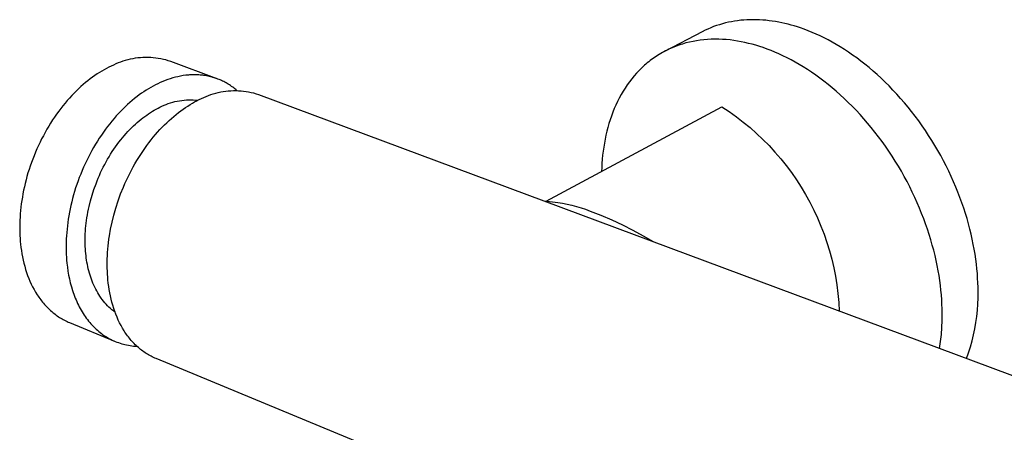
# Model space of a CAD drawing. Units: millimetres. Extents: x -374 to 374, y -299 to 151.
# Drawn here: x -374 to -214, y -162 to -95 of the extents above; entities that cross this region are included whole.
import ezdxf

# ---------------------------------------------------------------- set-up
doc = ezdxf.new("R2010")
doc.units = ezdxf.units.MM
doc.header["$MEASUREMENT"] = 0
doc.layers.add('Default', color=7, linetype='Continuous', true_color=0x000000)

msp = doc.modelspace()

# ---------------------------------------------------------------- linework, layer by layer
at = {"layer": 'Default', "color": 7, "true_color": 0xffffff}
for p, q in [((-261.71, -96.2), (-262.18, -96.4)), ((-261.24, -96.01), (-261.71, -96.2)), ((-260.77, -95.84), (-261.24, -96.01)), ((-260.29, -95.69), (-260.77, -95.84)), ((-259.8, -95.54), (-260.29, -95.69)), ((-259.31, -95.41), (-259.8, -95.54)), ((-258.82, -95.3), (-259.31, -95.41)), ((-258.32, -95.2), (-258.82, -95.3)), ((-257.82, -95.11), (-258.32, -95.2)), ((-257.32, -95.04), (-257.82, -95.11)), ((-256.81, -94.98), (-257.32, -95.04)), ((-256.3, -94.93), (-256.81, -94.98)), ((-255.79, -94.9), (-256.3, -94.93)), ((-255.27, -94.88), (-255.79, -94.9)), ((-254.76, -94.88), (-255.27, -94.88)), ((-254.24, -94.88), (-254.76, -94.88)), ((-253.73, -94.9), (-254.24, -94.88)), ((-253.21, -94.93), (-253.73, -94.9)), ((-252.69, -94.98), (-253.21, -94.93)), ((-252.17, -95.04), (-252.69, -94.98)), ((-251.66, -95.11), (-252.17, -95.04)), ((-251.14, -95.19), (-251.66, -95.11)), ((-250.62, -95.28), (-251.14, -95.19)), ((-250.11, -95.38), (-250.62, -95.28)), ((-249.6, -95.5), (-250.11, -95.38)), ((-249.09, -95.62), (-249.6, -95.5)), ((-248.58, -95.76), (-249.09, -95.62)), ((-248.07, -95.9), (-248.58, -95.76)), ((-247.57, -96.06), (-248.07, -95.9)), ((-247.07, -96.22), (-247.57, -96.06)), ((-246.44, -96.45), (-247.07, -96.22)), ((-263.09, -96.84), (-269.13, -99.99)), ((-262.64, -96.61), (-263.09, -96.84)), ((-262.18, -96.4), (-262.64, -96.61)), ((-245.8, -96.69), (-246.44, -96.45)), ((-245.16, -96.95), (-245.8, -96.69)), ((-244.52, -97.23), (-245.16, -96.95)), ((-243.87, -97.53), (-244.52, -97.23)), ((-243.21, -97.84), (-243.87, -97.53)), ((-242.55, -98.18), (-243.21, -97.84)), ((-268.28, -99.58), (-268.55, -99.7)), ((-268.01, -99.46), (-268.28, -99.58)), ((-267.73, -99.34), (-268.01, -99.46)), ((-267.45, -99.23), (-267.73, -99.34)), ((-267.18, -99.13), (-267.45, -99.23)), ((-266.9, -99.03), (-267.18, -99.13)), ((-266.61, -98.94), (-266.9, -99.03)), ((-266.33, -98.85), (-266.61, -98.94)), ((-265.76, -98.68), (-266.33, -98.85)), ((-265.18, -98.54), (-265.76, -98.68)), ((-264.59, -98.41), (-265.18, -98.54)), ((-264.01, -98.31), (-264.59, -98.41)), ((-263.41, -98.22), (-264.01, -98.31)), ((-262.81, -98.15), (-263.41, -98.22)), ((-262.21, -98.1), (-262.81, -98.15)), ((-261.61, -98.07), (-262.21, -98.1)), ((-261, -98.06), (-261.61, -98.07)), ((-260.39, -98.07), (-261, -98.06)), ((-259.78, -98.09), (-260.39, -98.07)), ((-259.17, -98.13), (-259.78, -98.09)), ((-258.56, -98.19), (-259.17, -98.13)), ((-257.95, -98.27), (-258.56, -98.19)), ((-257.34, -98.36), (-257.95, -98.27)), ((-256.73, -98.47), (-257.34, -98.36)), ((-256.12, -98.6), (-256.73, -98.47)), ((-255.52, -98.74), (-256.12, -98.6)), ((-254.92, -98.89), (-255.52, -98.74)), ((-254.32, -99.06), (-254.92, -98.89)), ((-253.72, -99.24), (-254.32, -99.06)), ((-253.13, -99.44), (-253.72, -99.24)), ((-252.5, -99.67), (-253.13, -99.44)), ((-241.89, -98.54), (-242.55, -98.18)), ((-241.22, -98.92), (-241.89, -98.54)), ((-240.56, -99.32), (-241.22, -98.92)), ((-239.89, -99.74), (-240.56, -99.32)), ((-355.6, -101.18), (-356.01, -101.24)), ((-355.18, -101.12), (-355.6, -101.18)), ((-354.76, -101.08), (-355.18, -101.12)), ((-354.35, -101.06), (-354.76, -101.08)), ((-353.93, -101.04), (-354.35, -101.06)), ((-353.51, -101.05), (-353.93, -101.04)), ((-353.09, -101.06), (-353.51, -101.05)), ((-352.67, -101.09), (-353.09, -101.06)), ((-352.26, -101.14), (-352.67, -101.09)), ((-351.84, -101.2), (-352.26, -101.14)), ((-351.43, -101.27), (-351.84, -101.2)), ((-271.11, -101.2), (-271.35, -101.38)), ((-270.87, -101.03), (-271.11, -101.2)), ((-270.62, -100.86), (-270.87, -101.03)), ((-270.37, -100.7), (-270.62, -100.86)), ((-270.12, -100.54), (-270.37, -100.7)), ((-269.86, -100.39), (-270.12, -100.54)), ((-269.6, -100.24), (-269.86, -100.39)), ((-269.34, -100.1), (-269.6, -100.24)), ((-269.08, -99.96), (-269.34, -100.1)), ((-268.81, -99.83), (-269.08, -99.96)), ((-268.55, -99.7), (-268.81, -99.83)), ((-251.86, -99.91), (-252.5, -99.67)), ((-251.22, -100.17), (-251.86, -99.91)), ((-250.57, -100.46), (-251.22, -100.17)), ((-249.92, -100.76), (-250.57, -100.46)), ((-249.26, -101.08), (-249.92, -100.76)), ((-248.6, -101.42), (-249.26, -101.08)), ((-239.22, -100.18), (-239.89, -99.74)), ((-238.55, -100.65), (-239.22, -100.18)), ((-237.87, -101.13), (-238.55, -100.65)), ((-237.21, -101.63), (-237.87, -101.13)), ((-359.93, -102.65), (-360.3, -102.84)), ((-359.56, -102.47), (-359.93, -102.65)), ((-359.18, -102.28), (-359.56, -102.47)), ((-358.8, -102.1), (-359.18, -102.28)), ((-358.42, -101.94), (-358.8, -102.1)), ((-358.03, -101.79), (-358.42, -101.94)), ((-357.63, -101.65), (-358.03, -101.79)), ((-357.23, -101.53), (-357.63, -101.65)), ((-356.83, -101.42), (-357.23, -101.53)), ((-356.42, -101.33), (-356.83, -101.42)), ((-356.01, -101.24), (-356.42, -101.33)), ((-351.02, -101.35), (-351.43, -101.27)), ((-350.61, -101.45), (-351.02, -101.35)), ((-350.21, -101.57), (-350.61, -101.45)), ((-349.81, -101.7), (-350.21, -101.57)), ((-342.24, -104.52), (-349.81, -101.7)), ((-272.96, -102.73), (-273.39, -103.16)), ((-272.74, -102.52), (-272.96, -102.73)), ((-272.52, -102.32), (-272.74, -102.52)), ((-272.29, -102.12), (-272.52, -102.32)), ((-272.06, -101.93), (-272.29, -102.12)), ((-271.83, -101.74), (-272.06, -101.93)), ((-271.59, -101.56), (-271.83, -101.74)), ((-271.35, -101.38), (-271.59, -101.56)), ((-247.94, -101.79), (-248.6, -101.42)), ((-247.27, -102.17), (-247.94, -101.79)), ((-246.6, -102.58), (-247.27, -102.17)), ((-245.93, -103), (-246.6, -102.58)), ((-236.54, -102.15), (-237.21, -101.63)), ((-235.87, -102.7), (-236.54, -102.15)), ((-235.21, -103.26), (-235.87, -102.7)), ((-362.57, -104.27), (-362.95, -104.55)), ((-362.19, -104), (-362.57, -104.27)), ((-361.81, -103.74), (-362.19, -104)), ((-361.43, -103.5), (-361.81, -103.74)), ((-361.05, -103.27), (-361.43, -103.5)), ((-360.68, -103.05), (-361.05, -103.27)), ((-360.3, -102.84), (-360.68, -103.05)), ((-349.48, -104.39), (-349.9, -104.52)), ((-349.06, -104.28), (-349.48, -104.39)), ((-348.64, -104.18), (-349.06, -104.28)), ((-348.22, -104.09), (-348.64, -104.18)), ((-347.79, -104.01), (-348.22, -104.09)), ((-347.37, -103.96), (-347.79, -104.01)), ((-347.15, -103.93), (-347.37, -103.96)), ((-346.94, -103.91), (-347.15, -103.93)), ((-346.73, -103.9), (-346.94, -103.91)), ((-346.51, -103.88), (-346.73, -103.9)), ((-346.3, -103.87), (-346.51, -103.88)), ((-346.09, -103.87), (-346.3, -103.87)), ((-345.87, -103.87), (-346.09, -103.87)), ((-345.66, -103.87), (-345.87, -103.87)), ((-345.45, -103.88), (-345.66, -103.87)), ((-345.23, -103.89), (-345.45, -103.88)), ((-345.02, -103.91), (-345.23, -103.89)), ((-344.81, -103.93), (-345.02, -103.91)), ((-344.6, -103.95), (-344.81, -103.93)), ((-344.39, -103.98), (-344.6, -103.95)), ((-344.18, -104.01), (-344.39, -103.98)), ((-343.97, -104.05), (-344.18, -104.01)), ((-343.76, -104.09), (-343.97, -104.05)), ((-343.56, -104.13), (-343.76, -104.09)), ((-343.35, -104.18), (-343.56, -104.13)), ((-343.15, -104.23), (-343.35, -104.18)), ((-342.94, -104.29), (-343.15, -104.23)), ((-342.74, -104.35), (-342.94, -104.29)), ((-342.54, -104.41), (-342.74, -104.35)), ((-342.34, -104.48), (-342.54, -104.41)), ((-274.21, -104.06), (-274.6, -104.53)), ((-273.81, -103.6), (-274.21, -104.06)), ((-273.39, -103.16), (-273.81, -103.6)), ((-245.25, -103.45), (-245.93, -103)), ((-244.58, -103.91), (-245.25, -103.45)), ((-243.91, -104.4), (-244.58, -103.91)), ((-243.23, -104.91), (-243.91, -104.4)), ((-234.55, -103.84), (-235.21, -103.26)), ((-233.9, -104.44), (-234.55, -103.84)), ((-364.47, -105.81), (-364.85, -106.16)), ((-364.1, -105.47), (-364.47, -105.81)), ((-363.72, -105.15), (-364.1, -105.47)), ((-363.33, -104.84), (-363.72, -105.15)), ((-362.95, -104.55), (-363.33, -104.84)), ((-353.05, -105.93), (-353.43, -106.15)), ((-352.67, -105.72), (-353.05, -105.93)), ((-352.3, -105.52), (-352.67, -105.72)), ((-351.93, -105.34), (-352.3, -105.52)), ((-351.53, -105.15), (-351.93, -105.34)), ((-351.13, -104.98), (-351.53, -105.15)), ((-350.73, -104.81), (-351.13, -104.98)), ((-350.31, -104.66), (-350.73, -104.81)), ((-349.9, -104.52), (-350.31, -104.66)), ((-342.14, -104.56), (-342.34, -104.48)), ((-341.94, -104.64), (-342.14, -104.56)), ((-341.75, -104.72), (-341.94, -104.64)), ((-341.55, -104.8), (-341.75, -104.72)), ((-341.36, -104.89), (-341.55, -104.8)), ((-341.17, -104.99), (-341.36, -104.89)), ((-340.98, -105.09), (-341.17, -104.99)), ((-340.79, -105.19), (-340.98, -105.09)), ((-340.61, -105.3), (-340.79, -105.19)), ((-340.42, -105.41), (-340.61, -105.3)), ((-340.24, -105.52), (-340.42, -105.41)), ((-340.06, -105.64), (-340.24, -105.52)), ((-339.88, -105.76), (-340.06, -105.64)), ((-339.7, -105.89), (-339.88, -105.76)), ((-339.53, -106.02), (-339.7, -105.89)), ((-339.36, -106.15), (-339.53, -106.02)), ((-275.33, -105.52), (-275.68, -106.04)), ((-274.97, -105.02), (-275.33, -105.52)), ((-274.6, -104.53), (-274.97, -105.02)), ((-242.56, -105.43), (-243.23, -104.91)), ((-241.89, -105.98), (-242.56, -105.43)), ((-241.23, -106.55), (-241.89, -105.98)), ((-233.25, -105.06), (-233.9, -104.44)), ((-232.61, -105.7), (-233.25, -105.06)), ((-231.97, -106.36), (-232.61, -105.7)), ((-365.97, -107.27), (-366.33, -107.67)), ((-365.6, -106.89), (-365.97, -107.27)), ((-365.23, -106.52), (-365.6, -106.89)), ((-364.85, -106.16), (-365.23, -106.52)), ((-355.32, -107.44), (-355.71, -107.74)), ((-354.94, -107.16), (-355.32, -107.44)), ((-354.56, -106.89), (-354.94, -107.16)), ((-354.18, -106.63), (-354.56, -106.89)), ((-353.8, -106.38), (-354.18, -106.63)), ((-353.43, -106.15), (-353.8, -106.38)), ((-344.8, -107.73), (-344.43, -107.56)), ((-344.43, -107.56), (-344.05, -107.39)), ((-344.05, -107.39), (-343.66, -107.24)), ((-343.66, -107.24), (-343.27, -107.1)), ((-343.27, -107.1), (-342.87, -106.97)), ((-342.87, -106.97), (-342.47, -106.86)), ((-342.47, -106.86), (-342.06, -106.76)), ((-342.06, -106.76), (-341.66, -106.67)), ((-341.66, -106.67), (-341.25, -106.6)), ((-341.25, -106.6), (-340.83, -106.54)), ((-340.83, -106.54), (-340.42, -106.5)), ((-340.42, -106.5), (-340, -106.47)), ((-340, -106.47), (-339.59, -106.45)), ((-339.59, -106.45), (-339.17, -106.45)), ((-339.19, -106.29), (-339.36, -106.15)), ((-339.02, -106.43), (-339.19, -106.29)), ((-339.17, -106.45), (-338.75, -106.47)), ((-338.75, -106.47), (-338.34, -106.5)), ((-338.34, -106.5), (-337.92, -106.54)), ((-337.92, -106.54), (-337.51, -106.59)), ((-337.51, -106.59), (-337.1, -106.66)), ((-337.1, -106.66), (-336.69, -106.75)), ((-336.69, -106.75), (-336.29, -106.84)), ((-336.29, -106.84), (-335.89, -106.96)), ((-335.89, -106.96), (-335.49, -107.08)), ((-335.49, -107.08), (-88.67, -199.18)), ((-276.33, -107.11), (-276.63, -107.67)), ((-276.01, -106.57), (-276.33, -107.11)), ((-275.68, -106.04), (-276.01, -106.57)), ((-240.57, -107.14), (-241.23, -106.55)), ((-239.91, -107.74), (-240.57, -107.14)), ((-231.34, -107.03), (-231.97, -106.36)), ((-230.72, -107.72), (-231.34, -107.03)), ((-367.41, -108.93), (-367.76, -109.38)), ((-367.05, -108.5), (-367.41, -108.93)), ((-366.7, -108.08), (-367.05, -108.5)), ((-366.33, -107.67), (-366.7, -108.08)), ((-357.22, -109.07), (-357.6, -109.43)), ((-356.85, -108.72), (-357.22, -109.07)), ((-356.47, -108.38), (-356.85, -108.72)), ((-356.09, -108.05), (-356.47, -108.38)), ((-355.71, -107.74), (-356.09, -108.05)), ((-351.89, -109.32), (-351.59, -109.17)), ((-351.59, -109.17), (-351.25, -109)), ((-351.25, -109), (-350.91, -108.85)), ((-350.91, -108.85), (-350.56, -108.7)), ((-350.56, -108.7), (-350.21, -108.57)), ((-350.21, -108.57), (-349.85, -108.45)), ((-349.85, -108.45), (-349.49, -108.35)), ((-349.49, -108.35), (-349.13, -108.25)), ((-349.13, -108.25), (-348.76, -108.17)), ((-348.76, -108.17), (-348.39, -108.11)), ((-348.39, -108.11), (-348.02, -108.05)), ((-348.02, -108.05), (-347.64, -108.01)), ((-347.8, -109.49), (-347.42, -109.23)), ((-347.64, -108.01), (-347.27, -107.98)), ((-347.42, -109.23), (-347.04, -108.98)), ((-347.27, -107.98), (-346.89, -107.96)), ((-347.04, -108.98), (-346.67, -108.74)), ((-346.89, -107.96), (-346.51, -107.96)), ((-346.67, -108.74), (-346.29, -108.52)), ((-346.51, -107.96), (-346.14, -107.97)), ((-346.29, -108.52), (-345.92, -108.31)), ((-346.14, -107.97), (-345.76, -108)), ((-345.92, -108.31), (-345.54, -108.11)), ((-345.76, -108), (-345.39, -108.03)), ((-345.54, -108.11), (-345.17, -107.93)), ((-345.17, -107.93), (-344.8, -107.73)), ((-288.54, -124.51), (-259.87, -109.1)), ((-277.19, -108.81), (-277.44, -109.4)), ((-276.92, -108.23), (-277.19, -108.81)), ((-276.63, -107.67), (-276.92, -108.23)), ((-259.87, -109.1), (-258.68, -109.89)), ((-239.26, -108.37), (-239.91, -107.74)), ((-238.61, -109.01), (-239.26, -108.37)), ((-237.97, -109.67), (-238.61, -109.01)), ((-230.11, -108.43), (-230.72, -107.72)), ((-229.51, -109.15), (-230.11, -108.43)), ((-228.92, -109.89), (-229.51, -109.15)), ((-368.77, -110.77), (-369.09, -111.25)), ((-368.44, -110.3), (-368.77, -110.77)), ((-368.1, -109.83), (-368.44, -110.3)), ((-367.76, -109.38), (-368.1, -109.83)), ((-358.71, -110.59), (-359.07, -111.01)), ((-358.34, -110.19), (-358.71, -110.59)), ((-357.97, -109.8), (-358.34, -110.19)), ((-357.6, -109.43), (-357.97, -109.8)), ((-354.35, -110.9), (-354.04, -110.66)), ((-354.04, -110.66), (-353.73, -110.44)), ((-353.73, -110.44), (-353.42, -110.23)), ((-353.42, -110.23), (-353.11, -110.03)), ((-353.11, -110.03), (-352.81, -109.83)), ((-352.81, -109.83), (-352.5, -109.65)), ((-352.5, -109.65), (-352.19, -109.48)), ((-352.19, -109.48), (-351.89, -109.32)), ((-349.71, -111), (-349.33, -110.67)), ((-349.33, -110.67), (-348.94, -110.36)), ((-348.94, -110.36), (-348.56, -110.05)), ((-348.56, -110.05), (-348.18, -109.77)), ((-348.18, -109.77), (-347.8, -109.49)), ((-277.91, -110.6), (-278.12, -111.21)), ((-277.68, -109.99), (-277.91, -110.6)), ((-277.44, -109.4), (-277.68, -109.99)), ((-258.68, -109.89), (-257.52, -110.72)), ((-257.52, -110.72), (-256.39, -111.59)), ((-237.34, -110.35), (-237.97, -109.67)), ((-236.72, -111.05), (-237.34, -110.35)), ((-228.34, -110.64), (-228.92, -109.89)), ((-227.77, -111.41), (-228.34, -110.64)), ((-369.72, -112.25), (-370.02, -112.76)), ((-369.41, -111.75), (-369.72, -112.25)), ((-369.09, -111.25), (-369.41, -111.75)), ((-360.13, -112.31), (-360.47, -112.77)), ((-359.78, -111.87), (-360.13, -112.31)), ((-359.43, -111.43), (-359.78, -111.87)), ((-359.07, -111.01), (-359.43, -111.43)), ((-356.21, -112.52), (-355.9, -112.22)), ((-355.9, -112.22), (-355.59, -111.94)), ((-355.59, -111.94), (-355.28, -111.66)), ((-355.28, -111.66), (-354.98, -111.4)), ((-354.98, -111.4), (-354.66, -111.14)), ((-354.66, -111.14), (-354.35, -110.9)), ((-351.58, -112.83), (-351.21, -112.43)), ((-351.21, -112.43), (-350.84, -112.06)), ((-350.84, -112.06), (-350.46, -111.69)), ((-350.46, -111.69), (-350.08, -111.34)), ((-350.08, -111.34), (-349.71, -111)), ((-278.31, -111.83), (-278.49, -112.46)), ((-278.12, -111.21), (-278.31, -111.83)), ((-256.39, -111.59), (-255.29, -112.5)), ((-236.11, -111.76), (-236.72, -111.05)), ((-235.5, -112.49), (-236.11, -111.76)), ((-227.22, -112.19), (-227.77, -111.41)), ((-226.68, -112.98), (-227.22, -112.19)), ((-370.6, -113.81), (-370.88, -114.34)), ((-370.31, -113.28), (-370.6, -113.81)), ((-370.02, -112.76), (-370.31, -113.28)), ((-361.14, -113.72), (-361.47, -114.2)), ((-360.81, -113.24), (-361.14, -113.72)), ((-360.47, -112.77), (-360.81, -113.24)), ((-357.7, -114.15), (-357.4, -113.81)), ((-357.4, -113.81), (-357.11, -113.47)), ((-357.11, -113.47), (-356.81, -113.14)), ((-356.81, -113.14), (-356.51, -112.83)), ((-356.51, -112.83), (-356.21, -112.52)), ((-352.67, -114.07), (-352.31, -113.64)), ((-352.31, -113.64), (-351.95, -113.23)), ((-351.95, -113.23), (-351.58, -112.83)), ((-278.8, -113.74), (-278.94, -114.38)), ((-278.66, -113.1), (-278.8, -113.74)), ((-278.49, -112.46), (-278.66, -113.1)), ((-255.29, -112.5), (-254.22, -113.44)), ((-254.22, -113.44), (-253.19, -114.43)), ((-234.91, -113.23), (-235.5, -112.49)), ((-234.32, -113.99), (-234.91, -113.23)), ((-233.75, -114.76), (-234.32, -113.99)), ((-226.15, -113.78), (-226.68, -112.98)), ((-225.63, -114.59), (-226.15, -113.78)), ((-371.4, -115.42), (-371.65, -115.97)), ((-371.14, -114.88), (-371.4, -115.42)), ((-370.88, -114.34), (-371.14, -114.88)), ((-362.1, -115.21), (-362.4, -115.72)), ((-361.79, -114.7), (-362.1, -115.21)), ((-361.47, -114.2), (-361.79, -114.7)), ((-359.09, -116.02), (-358.82, -115.63)), ((-358.82, -115.63), (-358.55, -115.25)), ((-358.55, -115.25), (-358.27, -114.88)), ((-358.27, -114.88), (-357.98, -114.51)), ((-357.98, -114.51), (-357.7, -114.15)), ((-354.05, -115.89), (-353.72, -115.42)), ((-353.72, -115.42), (-353.37, -114.96)), ((-353.37, -114.96), (-353.02, -114.51)), ((-353.02, -114.51), (-352.67, -114.07)), ((-279.06, -115.03), (-279.17, -115.69)), ((-278.94, -114.38), (-279.06, -115.03)), ((-253.19, -114.43), (-252.19, -115.44)), ((-252.19, -115.44), (-251.22, -116.49)), ((-233.19, -115.54), (-233.75, -114.76)), ((-232.65, -116.34), (-233.19, -115.54)), ((-225.14, -115.41), (-225.63, -114.59)), ((-224.65, -116.24), (-225.14, -115.41)), ((-372.12, -117.08), (-372.34, -117.64)), ((-371.89, -116.52), (-372.12, -117.08)), ((-371.65, -115.97), (-371.89, -116.52)), ((-362.98, -116.77), (-363.26, -117.31)), ((-362.69, -116.24), (-362.98, -116.77)), ((-362.4, -115.72), (-362.69, -116.24)), ((-360.12, -117.66), (-359.87, -117.24)), ((-359.87, -117.24), (-359.62, -116.82)), ((-359.62, -116.82), (-359.36, -116.42)), ((-359.36, -116.42), (-359.09, -116.02)), ((-355.03, -117.37), (-354.71, -116.86)), ((-354.71, -116.86), (-354.39, -116.37)), ((-354.39, -116.37), (-354.05, -115.89)), ((-279.34, -117), (-279.4, -117.67)), ((-279.26, -116.34), (-279.34, -117)), ((-279.17, -115.69), (-279.26, -116.34)), ((-251.22, -116.49), (-250.29, -117.58)), ((-232.11, -117.15), (-232.65, -116.34)), ((-231.6, -117.96), (-232.11, -117.15)), ((-224.18, -117.07), (-224.65, -116.24)), ((-223.73, -117.91), (-224.18, -117.07)), ((-372.74, -118.77), (-372.93, -119.34)), ((-372.55, -118.2), (-372.74, -118.77)), ((-372.34, -117.64), (-372.55, -118.2)), ((-363.79, -118.4), (-364.04, -118.95)), ((-363.53, -117.85), (-363.79, -118.4)), ((-363.26, -117.31), (-363.53, -117.85)), ((-360.82, -118.95), (-360.59, -118.51)), ((-360.59, -118.51), (-360.36, -118.08)), ((-360.36, -118.08), (-360.12, -117.66)), ((-355.94, -118.92), (-355.65, -118.39)), ((-355.65, -118.39), (-355.34, -117.87)), ((-355.34, -117.87), (-355.03, -117.37)), ((-279.45, -118.33), (-279.49, -118.99)), ((-279.4, -117.67), (-279.45, -118.33)), ((-250.29, -117.58), (-249.4, -118.69)), ((-249.4, -118.69), (-248.55, -119.83)), ((-231.09, -118.79), (-231.6, -117.96)), ((-230.6, -119.62), (-231.09, -118.79)), ((-223.29, -118.76), (-223.73, -117.91)), ((-222.87, -119.62), (-223.29, -118.76)), ((-373.27, -120.47), (-373.43, -121.04)), ((-373.11, -119.9), (-373.27, -120.47)), ((-372.93, -119.34), (-373.11, -119.9)), ((-364.51, -120.07), (-364.73, -120.63)), ((-364.28, -119.51), (-364.51, -120.07)), ((-364.04, -118.95), (-364.28, -119.51)), ((-361.65, -120.74), (-361.45, -120.29)), ((-361.45, -120.29), (-361.25, -119.84)), ((-361.25, -119.84), (-361.04, -119.39)), ((-361.04, -119.39), (-360.82, -118.95)), ((-356.78, -120.53), (-356.51, -119.99)), ((-356.51, -119.99), (-356.23, -119.45)), ((-356.23, -119.45), (-355.94, -118.92)), ((-279.49, -118.99), (-279.52, -119.66)), ((-248.55, -119.83), (-247.73, -121.01)), ((-230.13, -120.46), (-230.6, -119.62)), ((-229.67, -121.31), (-230.13, -120.46)), ((-222.47, -120.47), (-222.87, -119.62)), ((-222.09, -121.33), (-222.47, -120.47)), ((-373.57, -121.6), (-373.7, -122.17)), ((-373.43, -121.04), (-373.57, -121.6)), ((-365.14, -121.77), (-365.33, -122.34)), ((-364.94, -121.2), (-365.14, -121.77)), ((-364.73, -120.63), (-364.94, -121.2)), ((-362.35, -122.58), (-362.01, -121.66)), ((-362.01, -121.66), (-361.83, -121.2)), ((-361.83, -121.2), (-361.65, -120.74)), ((-357.53, -122.2), (-357.29, -121.64)), ((-357.29, -121.64), (-357.04, -121.09)), ((-357.04, -121.09), (-356.78, -120.53)), ((-247.73, -121.01), (-246.96, -122.21)), ((-229.23, -122.17), (-229.67, -121.31)), ((-221.72, -122.19), (-222.09, -121.33)), ((-373.93, -123.29), (-374.03, -123.85)), ((-373.82, -122.73), (-373.93, -123.29)), ((-373.7, -122.17), (-373.82, -122.73)), ((-365.67, -123.48), (-365.83, -124.05)), ((-365.5, -122.91), (-365.67, -123.48)), ((-365.33, -122.34), (-365.5, -122.91)), ((-362.91, -124.44), (-362.65, -123.51)), ((-362.65, -123.51), (-362.35, -122.58)), ((-358.4, -124.47), (-357.99, -123.33)), ((-357.99, -123.33), (-357.53, -122.2)), ((-246.96, -122.21), (-246.23, -123.43)), ((-246.23, -123.43), (-245.54, -124.68)), ((-228.81, -123.03), (-229.23, -122.17)), ((-228.4, -123.89), (-228.81, -123.03)), ((-221.37, -123.06), (-221.72, -122.19)), ((-221.04, -123.92), (-221.37, -123.06)), ((-374.2, -124.95), (-374.27, -125.5)), ((-374.12, -124.4), (-374.2, -124.95)), ((-374.03, -123.85), (-374.12, -124.4)), ((-366.11, -125.19), (-366.23, -125.75)), ((-365.97, -124.62), (-366.11, -125.19)), ((-365.83, -124.05), (-365.97, -124.62)), ((-363.14, -125.37), (-362.91, -124.44)), ((-358.77, -125.62), (-358.4, -124.47)), ((-288.88, -124.47), (-286.65, -124.7)), ((-286.65, -124.7), (-285.88, -124.83)), ((-285.88, -124.83), (-285.11, -124.98)), ((-285.11, -124.98), (-284.35, -125.15)), ((-284.35, -125.15), (-283.6, -125.35)), ((-245.54, -124.68), (-244.89, -125.95)), ((-228.02, -124.75), (-228.4, -123.89)), ((-227.64, -125.62), (-228.02, -124.75)), ((-220.72, -124.78), (-221.04, -123.92)), ((-220.43, -125.64), (-220.72, -124.78)), ((-374.37, -126.57), (-374.41, -127.1)), ((-374.33, -126.04), (-374.37, -126.57)), ((-374.27, -125.5), (-374.33, -126.04)), ((-366.44, -126.88), (-366.53, -127.43)), ((-366.34, -126.32), (-366.44, -126.88)), ((-366.23, -125.75), (-366.34, -126.32)), ((-363.49, -127.2), (-363.41, -126.75)), ((-363.41, -126.75), (-363.33, -126.29)), ((-363.33, -126.29), (-363.24, -125.83)), ((-363.24, -125.83), (-363.14, -125.37)), ((-359.38, -127.91), (-359.09, -126.77)), ((-359.09, -126.77), (-358.77, -125.62)), ((-283.6, -125.35), (-282.86, -125.58)), ((-282.86, -125.58), (-282.12, -125.83)), ((-282.12, -125.83), (-281.39, -126.11)), ((-281.39, -126.11), (-279.61, -126.8)), ((-279.61, -126.8), (-277.85, -127.55)), ((-244.89, -125.95), (-244.29, -127.25)), ((-227.29, -126.49), (-227.64, -125.62)), ((-226.95, -127.36), (-227.29, -126.49)), ((-220.15, -126.5), (-220.43, -125.64)), ((-219.89, -127.35), (-220.15, -126.5)), ((-374.45, -128.14), (-374.46, -128.65)), ((-374.44, -127.62), (-374.45, -128.14)), ((-374.41, -127.1), (-374.44, -127.62)), ((-366.61, -127.99), (-366.68, -128.53)), ((-366.53, -127.43), (-366.61, -127.99)), ((-363.66, -128.54), (-363.61, -128.1)), ((-363.61, -128.1), (-363.55, -127.65)), ((-363.55, -127.65), (-363.49, -127.2)), ((-359.62, -129.05), (-359.38, -127.91)), ((-277.85, -127.55), (-276.12, -128.35)), ((-276.12, -128.35), (-274.41, -129.22)), ((-244.29, -127.25), (-243.73, -128.56)), ((-226.64, -128.22), (-226.95, -127.36)), ((-226.34, -129.09), (-226.64, -128.22)), ((-219.65, -128.2), (-219.89, -127.35)), ((-219.43, -129.05), (-219.65, -128.2)), ((-374.46, -128.65), (-374.46, -129.15)), ((-374.46, -129.15), (-374.45, -129.64)), ((-374.45, -129.64), (-374.43, -130.13)), ((-374.43, -130.13), (-374.4, -130.61)), ((-366.79, -129.61), (-366.83, -130.15)), ((-366.74, -129.08), (-366.79, -129.61)), ((-366.68, -128.53), (-366.74, -129.08)), ((-363.77, -130.26), (-363.76, -129.84)), ((-363.76, -129.84), (-363.73, -129.41)), ((-363.73, -129.41), (-363.7, -128.98)), ((-363.7, -128.98), (-363.66, -128.54)), ((-359.81, -130.17), (-359.62, -129.05)), ((-274.41, -129.22), (-272.73, -130.14)), ((-243.73, -128.56), (-243.22, -129.89)), ((-243.22, -129.89), (-242.75, -131.24)), ((-226.06, -129.95), (-226.34, -129.09)), ((-225.79, -130.81), (-226.06, -129.95)), ((-219.22, -129.89), (-219.43, -129.05)), ((-219.03, -130.72), (-219.22, -129.89)), ((-374.4, -130.61), (-374.36, -131.08)), ((-374.36, -131.08), (-374.32, -131.54)), ((-374.32, -131.54), (-374.26, -132.06)), ((-366.88, -131.19), (-366.89, -131.7)), ((-366.89, -131.7), (-366.89, -132.2)), ((-366.86, -130.67), (-366.88, -131.19)), ((-366.83, -130.15), (-366.86, -130.67)), ((-363.78, -130.68), (-363.77, -130.26)), ((-363.78, -131.09), (-363.78, -130.68)), ((-363.78, -131.5), (-363.78, -131.09)), ((-363.76, -131.89), (-363.78, -131.5)), ((-360.03, -131.82), (-359.97, -131.28)), ((-359.97, -131.28), (-359.89, -130.72)), ((-359.89, -130.72), (-359.81, -130.17)), ((-272.73, -130.14), (-271.09, -131.11)), ((-242.75, -131.24), (-242.33, -132.61)), ((-225.55, -131.66), (-225.79, -130.81)), ((-225.32, -132.51), (-225.55, -131.66)), ((-218.86, -131.55), (-219.03, -130.72)), ((-218.71, -132.36), (-218.86, -131.55)), ((-374.26, -132.06), (-374.19, -132.58)), ((-374.19, -132.58), (-374.1, -133.1)), ((-374.1, -133.1), (-374.01, -133.61)), ((-366.89, -132.2), (-366.88, -132.7)), ((-366.88, -132.7), (-366.86, -133.19)), ((-366.86, -133.19), (-366.84, -133.67)), ((-363.74, -132.29), (-363.76, -131.89)), ((-363.71, -132.67), (-363.74, -132.29)), ((-363.68, -133.05), (-363.71, -132.67)), ((-363.64, -133.41), (-363.68, -133.05)), ((-360.15, -133.42), (-360.12, -132.89)), ((-360.12, -132.89), (-360.08, -132.36)), ((-360.08, -132.36), (-360.03, -131.82)), ((-242.33, -132.61), (-241.96, -133.98)), ((-225.11, -133.36), (-225.32, -132.51)), ((-218.58, -133.17), (-218.71, -132.36)), ((-218.46, -133.97), (-218.58, -133.17)), ((-374.01, -133.61), (-373.9, -134.12)), ((-373.9, -134.12), (-373.78, -134.63)), ((-373.78, -134.63), (-373.64, -135.14)), ((-366.84, -133.67), (-366.8, -134.14)), ((-366.8, -134.14), (-366.76, -134.61)), ((-366.76, -134.61), (-366.68, -135.26)), ((-363.6, -133.77), (-363.64, -133.41)), ((-363.54, -134.12), (-363.6, -133.77)), ((-363.49, -134.48), (-363.54, -134.12)), ((-363.42, -134.83), (-363.49, -134.48)), ((-363.35, -135.19), (-363.42, -134.83)), ((-360.18, -134.46), (-360.17, -133.94)), ((-360.18, -134.96), (-360.18, -134.46)), ((-360.17, -133.94), (-360.15, -133.42)), ((-241.96, -133.98), (-241.64, -135.37)), ((-224.92, -134.2), (-225.11, -133.36)), ((-224.75, -135.03), (-224.92, -134.2)), ((-218.35, -134.77), (-218.46, -133.97)), ((-218.27, -135.55), (-218.35, -134.77)), ((-373.64, -135.14), (-373.5, -135.64)), ((-373.5, -135.64), (-373.34, -136.13)), ((-373.34, -136.13), (-373.17, -136.62)), ((-366.68, -135.26), (-366.59, -135.91)), ((-366.59, -135.91), (-366.48, -136.56)), ((-366.48, -136.56), (-366.35, -137.2)), ((-363.27, -135.54), (-363.35, -135.19)), ((-363.18, -135.88), (-363.27, -135.54)), ((-363.09, -136.23), (-363.18, -135.88)), ((-362.98, -136.57), (-363.09, -136.23)), ((-360.18, -135.46), (-360.18, -134.96)), ((-360.16, -135.95), (-360.18, -135.46)), ((-360.14, -136.43), (-360.16, -135.95)), ((-360.1, -136.91), (-360.14, -136.43)), ((-241.64, -135.37), (-241.36, -136.77)), ((-224.59, -135.85), (-224.75, -135.03)), ((-224.45, -136.66), (-224.59, -135.85)), ((-218.2, -136.32), (-218.27, -135.55)), ((-218.15, -137.08), (-218.2, -136.32)), ((-373.17, -136.62), (-372.98, -137.1)), ((-372.98, -137.1), (-372.78, -137.57)), ((-372.78, -137.57), (-372.57, -138.03)), ((-372.57, -138.03), (-372.35, -138.49)), ((-366.35, -137.2), (-366.2, -137.84)), ((-366.2, -137.84), (-366.03, -138.47)), ((-362.87, -136.91), (-362.98, -136.57)), ((-362.76, -137.25), (-362.87, -136.91)), ((-362.63, -137.58), (-362.76, -137.25)), ((-362.5, -137.9), (-362.63, -137.58)), ((-362.36, -138.23), (-362.5, -137.9)), ((-360.06, -137.37), (-360.1, -136.91)), ((-360.01, -137.9), (-360.06, -137.37)), ((-359.94, -138.42), (-360.01, -137.9)), ((-241.36, -136.77), (-241.13, -138.18)), ((-224.33, -137.47), (-224.45, -136.66)), ((-224.23, -138.26), (-224.33, -137.47)), ((-218.11, -137.83), (-218.15, -137.08)), ((-218.08, -138.56), (-218.11, -137.83)), ((-372.35, -138.49), (-372.11, -138.93)), ((-372.11, -138.93), (-371.86, -139.37)), ((-371.86, -139.37), (-371.6, -139.79)), ((-366.03, -138.47), (-365.84, -139.09)), ((-365.84, -139.09), (-365.74, -139.4)), ((-365.74, -139.4), (-365.63, -139.71)), ((-365.63, -139.71), (-365.51, -140.01)), ((-362.22, -138.54), (-362.36, -138.23)), ((-362.06, -138.85), (-362.22, -138.54)), ((-361.9, -139.16), (-362.06, -138.85)), ((-361.73, -139.46), (-361.9, -139.16)), ((-361.55, -139.75), (-361.73, -139.46)), ((-361.37, -140.03), (-361.55, -139.75)), ((-359.86, -138.94), (-359.94, -138.42)), ((-359.77, -139.46), (-359.86, -138.94)), ((-359.66, -139.98), (-359.77, -139.46)), ((-241.13, -138.18), (-240.95, -139.6)), ((-240.95, -139.6), (-240.81, -141.02)), ((-224.14, -139.05), (-224.23, -138.26)), ((-224.07, -139.82), (-224.14, -139.05)), ((-218.07, -139.29), (-218.08, -138.56)), ((-218.08, -140.3), (-218.07, -139.29)), ((-371.6, -139.79), (-371.46, -139.99)), ((-371.46, -139.99), (-371.32, -140.2)), ((-371.32, -140.2), (-371.18, -140.4)), ((-371.18, -140.4), (-371.03, -140.59)), ((-371.03, -140.59), (-370.88, -140.79)), ((-370.88, -140.79), (-370.73, -140.98)), ((-370.73, -140.98), (-370.58, -141.16)), ((-370.58, -141.16), (-370.42, -141.35)), ((-370.42, -141.35), (-370.26, -141.52)), ((-365.51, -140.01), (-365.4, -140.31)), ((-365.4, -140.31), (-365.27, -140.6)), ((-365.27, -140.6), (-365.15, -140.9)), ((-365.15, -140.9), (-365.01, -141.19)), ((-365.01, -141.19), (-364.87, -141.47)), ((-361.18, -140.31), (-361.37, -140.03)), ((-360.98, -140.58), (-361.18, -140.31)), ((-360.78, -140.84), (-360.98, -140.58)), ((-360.56, -141.1), (-360.78, -140.84)), ((-360.35, -141.34), (-360.56, -141.1)), ((-360.12, -141.58), (-360.35, -141.34)), ((-359.55, -140.49), (-359.66, -139.98)), ((-359.42, -141), (-359.55, -140.49)), ((-359.28, -141.5), (-359.42, -141)), ((-240.81, -141.02), (-240.73, -142.44)), ((-224.01, -140.59), (-224.07, -139.82)), ((-223.97, -141.34), (-224.01, -140.59)), ((-223.94, -142.08), (-223.97, -141.34)), ((-218.18, -142.32), (-218.11, -141.31)), ((-218.11, -141.31), (-218.08, -140.3)), ((-370.26, -141.52), (-370.1, -141.7)), ((-370.1, -141.7), (-369.93, -141.87)), ((-369.93, -141.87), (-369.76, -142.04)), ((-369.76, -142.04), (-369.59, -142.2)), ((-369.59, -142.2), (-369.42, -142.36)), ((-369.42, -142.36), (-369.24, -142.52)), ((-369.24, -142.52), (-369.06, -142.67)), ((-369.06, -142.67), (-368.88, -142.81)), ((-368.88, -142.81), (-368.7, -142.96)), ((-368.7, -142.96), (-368.51, -143.1)), ((-364.87, -141.47), (-364.73, -141.75)), ((-364.73, -141.75), (-364.58, -142.03)), ((-364.58, -142.03), (-364.43, -142.3)), ((-364.43, -142.3), (-364.27, -142.57)), ((-364.27, -142.57), (-364.11, -142.83)), ((-364.11, -142.83), (-363.94, -143.09)), ((-359.89, -141.81), (-360.12, -141.58)), ((-359.65, -142.03), (-359.89, -141.81)), ((-359.41, -142.24), (-359.65, -142.03)), ((-359.28, -142.34), (-359.41, -142.24)), ((-359.12, -142), (-359.28, -141.5)), ((-359.16, -142.43), (-359.28, -142.34)), ((-359.03, -142.53), (-359.16, -142.43)), ((-358.95, -142.49), (-359.12, -142)), ((-358.9, -142.62), (-359.03, -142.53)), ((-358.77, -142.97), (-358.95, -142.49)), ((-358.58, -143.44), (-358.77, -142.97)), ((-223.93, -142.81), (-223.94, -142.08)), ((-223.94, -143.96), (-223.93, -142.81)), ((-218.29, -143.32), (-218.18, -142.32)), ((-368.51, -143.1), (-368.32, -143.23)), ((-368.32, -143.23), (-368.13, -143.36)), ((-368.13, -143.36), (-367.94, -143.48)), ((-367.94, -143.48), (-367.74, -143.61)), ((-367.74, -143.61), (-367.55, -143.72)), ((-367.55, -143.72), (-367.35, -143.83)), ((-367.35, -143.83), (-367.15, -143.94)), ((-367.15, -143.94), (-366.94, -144.04)), ((-366.94, -144.04), (-366.74, -144.14)), ((-366.74, -144.14), (-366.53, -144.23)), ((-366.53, -144.23), (-366.32, -144.32)), ((-366.32, -144.32), (-358.97, -147.36)), ((-363.94, -143.09), (-363.77, -143.35)), ((-363.77, -143.35), (-363.59, -143.6)), ((-363.59, -143.6), (-363.4, -143.84)), ((-363.4, -143.84), (-363.22, -144.08)), ((-363.22, -144.08), (-363.02, -144.31)), ((-363.02, -144.31), (-362.83, -144.54)), ((-362.83, -144.54), (-362.63, -144.76)), ((-358.37, -143.91), (-358.58, -143.44)), ((-358.16, -144.37), (-358.37, -143.91)), ((-357.92, -144.81), (-358.16, -144.37)), ((-223.99, -145.11), (-223.94, -143.96)), ((-218.6, -145.32), (-218.43, -144.33)), ((-218.43, -144.33), (-218.29, -143.32)), ((-362.63, -144.76), (-362.42, -144.97)), ((-362.42, -144.97), (-362.21, -145.18)), ((-362.21, -145.18), (-362, -145.39)), ((-362, -145.39), (-361.78, -145.58)), ((-361.78, -145.58), (-361.56, -145.77)), ((-361.56, -145.77), (-361.33, -145.95)), ((-361.33, -145.95), (-361.1, -146.13)), ((-361.1, -146.13), (-360.87, -146.3)), ((-357.68, -145.25), (-357.92, -144.81)), ((-357.42, -145.67), (-357.68, -145.25)), ((-357.29, -145.88), (-357.42, -145.67)), ((-357.15, -146.08), (-357.29, -145.88)), ((-357.01, -146.28), (-357.15, -146.08)), ((-224.07, -146.26), (-223.99, -145.11)), ((-218.81, -146.31), (-218.6, -145.32)), ((-360.87, -146.3), (-360.63, -146.46)), ((-360.63, -146.46), (-360.39, -146.62)), ((-360.39, -146.62), (-360.14, -146.77)), ((-360.14, -146.77), (-359.9, -146.91)), ((-359.9, -146.91), (-359.65, -147.04)), ((-359.65, -147.04), (-359.39, -147.17)), ((-359.39, -147.17), (-359.14, -147.29)), ((-359.14, -147.29), (-358.88, -147.4)), ((-358.88, -147.4), (-358.62, -147.5)), ((-358.62, -147.5), (-358.35, -147.6)), ((-358.35, -147.6), (-358.09, -147.69)), ((-358.09, -147.69), (-357.82, -147.77)), ((-357.82, -147.77), (-357.55, -147.85)), ((-356.87, -146.48), (-357.01, -146.28)), ((-356.72, -146.67), (-356.87, -146.48)), ((-356.57, -146.86), (-356.72, -146.67)), ((-356.42, -147.05), (-356.57, -146.86)), ((-356.26, -147.23), (-356.42, -147.05)), ((-356.11, -147.41), (-356.26, -147.23)), ((-355.95, -147.59), (-356.11, -147.41)), ((-355.78, -147.76), (-355.95, -147.59)), ((-355.62, -147.93), (-355.78, -147.76)), ((-224.37, -148.54), (-224.2, -147.4)), ((-224.2, -147.4), (-224.07, -146.26)), ((-219.32, -148.27), (-219.05, -147.3)), ((-219.05, -147.3), (-218.81, -146.31)), ((-357.55, -147.85), (-357.28, -147.92)), ((-357.28, -147.92), (-357.01, -147.98)), ((-357.01, -147.98), (-356.73, -148.03)), ((-356.73, -148.03), (-356.46, -148.08)), ((-356.46, -148.08), (-356.18, -148.12)), ((-356.18, -148.12), (-355.9, -148.15)), ((-355.9, -148.15), (-355.62, -148.17)), ((-355.45, -148.09), (-355.62, -147.93)), ((-355.62, -148.17), (-355.34, -148.19)), ((-355.28, -148.25), (-355.45, -148.09)), ((-355.1, -148.41), (-355.28, -148.25)), ((-354.93, -148.56), (-355.1, -148.41)), ((-354.75, -148.7), (-354.93, -148.56)), ((-354.56, -148.85), (-354.75, -148.7)), ((-354.38, -148.98), (-354.56, -148.85)), ((-354.19, -149.12), (-354.38, -148.98)), ((-354.01, -149.25), (-354.19, -149.12)), ((-353.81, -149.37), (-354.01, -149.25)), ((-353.62, -149.49), (-353.81, -149.37)), ((-219.96, -150.19), (-219.63, -149.24)), ((-219.63, -149.24), (-219.32, -148.27)), ((-353.43, -149.61), (-353.62, -149.49)), ((-353.23, -149.72), (-353.43, -149.61)), ((-353.03, -149.83), (-353.23, -149.72)), ((-352.83, -149.93), (-353.03, -149.83)), ((-352.63, -150.03), (-352.83, -149.93)), ((-352.42, -150.12), (-352.63, -150.03)), ((-352.22, -150.21), (-352.42, -150.12)), ((-277.03, -181.28), (-352.22, -150.21))]:
    msp.add_line(p, q, dxfattribs=at)

doc.saveas('drawing.dxf')
